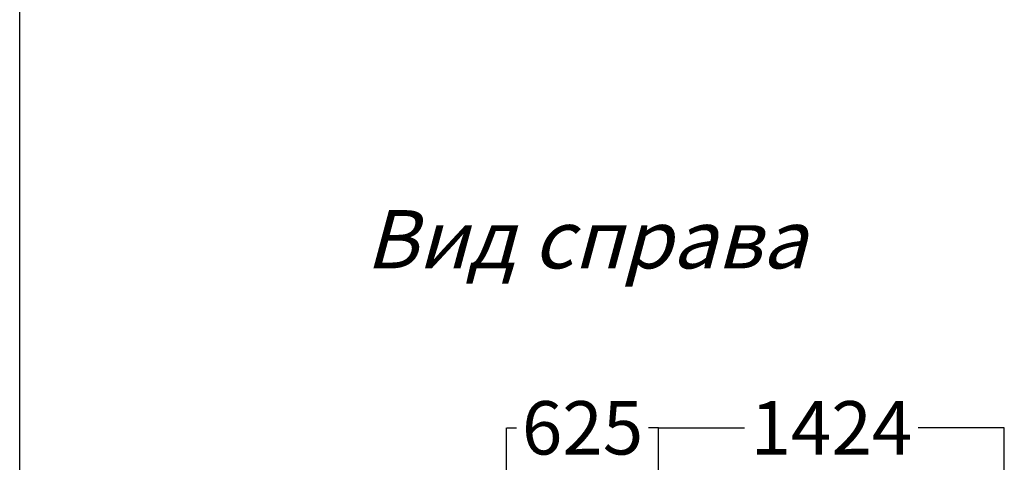
# Model space of a CAD drawing. Units: inches. Extents: x 92930 to 106930, y 5255 to 25055.
# Drawn here: x 92930 to 96984, y 18253 to 20077 of the extents above; entities that cross this region are included whole.
import ezdxf

# ---------------------------------------------------------------- set-up
doc = ezdxf.new("R2010")
doc.units = ezdxf.units.IN
doc.header["$MEASUREMENT"] = 0
doc.styles.add('стиль26', font='GOST_AU.SHX', dxfattribs={"width": 0.96, "height": 220})
doc.dimstyles.get("Standard").update_dxf_attribs({"dimtxt": 220, "dimasz": 0.18, "dimexe": 0.18, "dimexo": 0.0625, "dimgap": 0.09, "dimtad": 0, "dimtih": 1, "dimtoh": 1, "dimdec": 0, "dimzin": 0, "dimdsep": 46, "dimtxsty": 'стиль26', "dimcen": 0.09, "dimclrd": 5, "dimclre": 5, "dimazin": 0, "dimtfac": 1, "dimtdec": 0, "dimtofl": 0, "dimtmove": 0, "dimatfit": 3, "dimfxl": 1, "dimtolj": 1, "dimtzin": 0, "dimarcsym": 0})

# ---------------------------------------------------------------- blocks, each defined once
blk = doc.blocks.new('*D587')
at = {"color": 5, "lineweight": -2, "ltscale": 5, "transparency": 16777216}
for p, q in [((94935.4, 17649.9), (94935.4, 18395.1)), ((94935.6, 18394.9), (94976.2, 18394.9)), ((95560.2, 18394.9), (95519.5, 18394.9)), ((95560.4, 17833.9), (95560.4, 18395.1))]:
    blk.add_line(p, q, dxfattribs=at)
at = {"color": 5, "ltscale": 5, "transparency": 16777216}
for points in [[(94935.6, 18394.9), (94935.6, 18394.9), (94935.4, 18394.9)], [(95560.2, 18394.9), (95560.2, 18394.9), (95560.4, 18394.9)]]:
    blk.add_solid(points, dxfattribs=at)
at = {"layer": 'Defpoints', "color": 0, "ltscale": 5, "transparency": 16777216}
for p in [(95560.4, 18394.9), (95560.4, 17833.8), (94935.4, 17649.8)]:
    blk.add_point(p, dxfattribs=at)
at = {"color": 0, "ltscale": 5, "transparency": 16777216, "insert": (95247.9, 18394.9), "char_height": 220, "attachment_point": 5, "style": 'стиль26'}
blk.add_mtext('\\A1;625', dxfattribs=at)
blk = doc.blocks.new('*D588')
at = {"color": 5, "lineweight": -2, "ltscale": 5, "transparency": 16777216}
for p, q in [((95560.4, 17834), (95560.4, 18395.1)), ((95560.6, 18394.9), (95915.3, 18394.9)), ((96984.2, 18394.9), (96629.5, 18394.9)), ((96984.4, 17833.9), (96984.4, 18395.1))]:
    blk.add_line(p, q, dxfattribs=at)
at = {"color": 5, "ltscale": 5, "transparency": 16777216}
for points in [[(95560.6, 18394.9), (95560.6, 18394.9), (95560.4, 18394.9)], [(96984.2, 18394.9), (96984.2, 18394.9), (96984.4, 18394.9)]]:
    blk.add_solid(points, dxfattribs=at)
at = {"layer": 'Defpoints', "color": 0, "ltscale": 5, "transparency": 16777216}
for p in [(96984.4, 18394.9), (95560.4, 17833.9), (96984.4, 17833.8)]:
    blk.add_point(p, dxfattribs=at)
at = {"color": 0, "ltscale": 5, "transparency": 16777216, "insert": (96272.4, 18394.9), "char_height": 220, "attachment_point": 5, "style": 'стиль26'}
blk.add_mtext('\\A1;1424', dxfattribs=at)

msp = doc.modelspace()

# ---------------------------------------------------------------- linework, layer by layer
at = {"ltscale": 5}
msp.add_line((92930.4, 5254.8), (92930.4, 25054.8), dxfattribs=at)

# ---------------------------------------------------------------- texts
at = {"insert": (95261.8, 19291.9), "char_height": 240, "attachment_point": 2, "style": 'стиль26'}
msp.add_mtext_dynamic_manual_height_columns('{\\Q15;Вид справа}', width=3297.151, gutter_width=250, heights=[0], dxfattribs=at)

# ---------------------------------------------------------------- dimensions: what is measured, and where the dimension line sits
at = {"ltscale": 5}
for base, p1, p2, picture, middle in [((95560.4, 18394.9), (94935.4, 17649.8), (95560.4, 17833.8), '*D587', (95247.9, 18394.9)), ((96984.4, 18394.9), (95560.4, 17833.9), (96984.4, 17833.8), '*D588', (96272.4, 18394.9))]:
    dim = msp.add_linear_dim(base=base, p1=p1, p2=p2, dimstyle='Standard', override={"dimtxsty": 'стиль26'}, dxfattribs=at)
    dim.commit()
    dim.dimension.update_dxf_attribs({"geometry": picture, "text_midpoint": middle})

doc.saveas('drawing.dxf')
